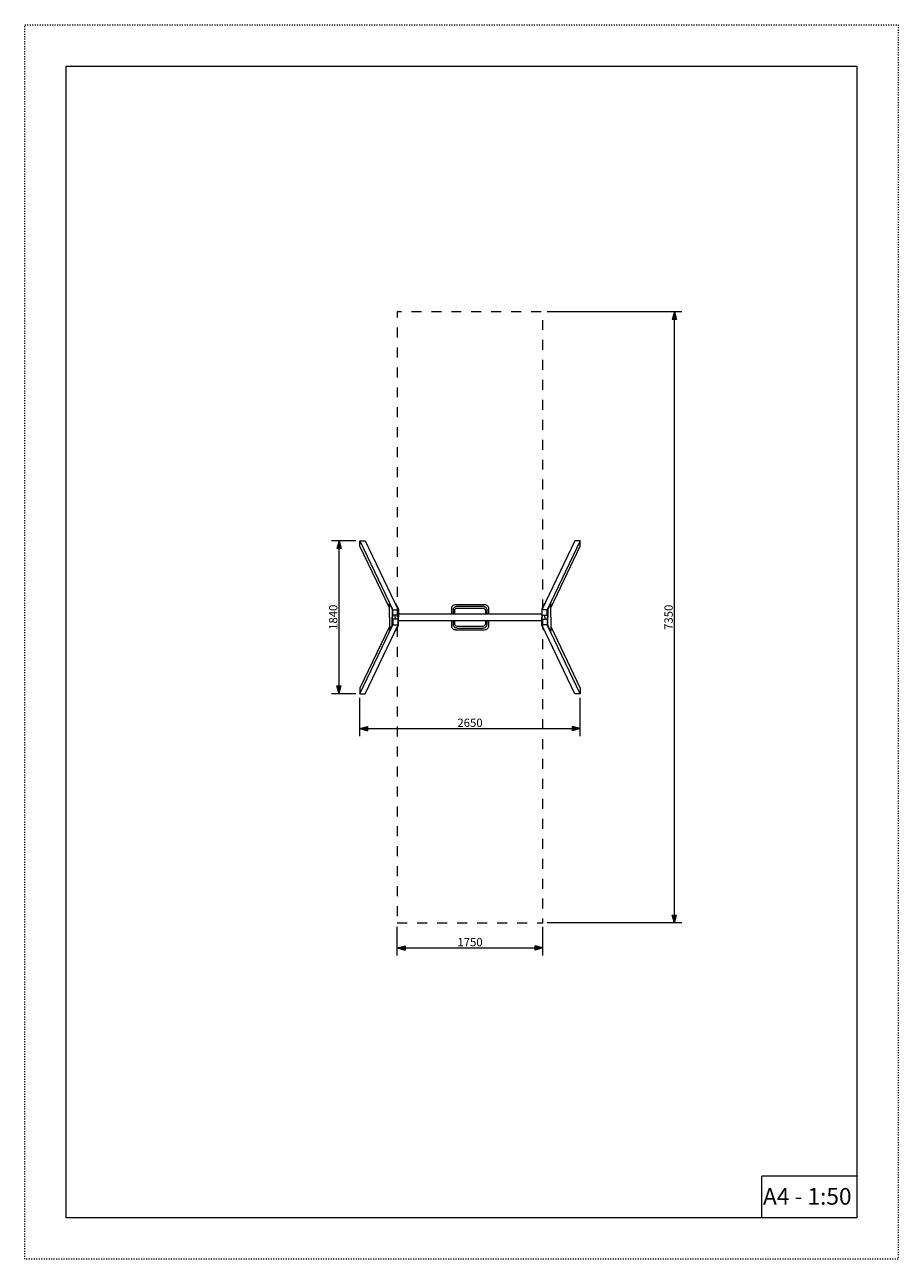
# Model space of a CAD drawing. Units: millimetres. Extents: x 49647 to 60147, y -23072 to -8222.
import ezdxf

# ---------------------------------------------------------------- set-up
doc = ezdxf.new("R2010")
doc.units = ezdxf.units.MM
doc.header["$MEASUREMENT"] = 0
doc.linetypes.add('ACAD_ISO03W100', pattern=[30, 12, -18])
doc.linetypes.add('Przerywana', pattern=[240, 120, -120])
for name, color, linetype in [('1-Huśtawka dodatki', 7, 'Continuous'), ('1-Huśtawka konstrukcja', 7, 'Continuous'), ('InterSystem-description', 7, 'Continuous'), ('InterSystem-dimension', 7, 'Continuous'), ('InterSystem-safety area', 7, 'Continuous')]:
    doc.layers.add(name, color=color, linetype=linetype)
doc.styles.add('GENERATED_STYLE_1', font='txt')
doc.dimstyles.new('GENERATED_STYLE__1', dxfattribs={"dimtxt": 100, "dimasz": 91.78744, "dimexe": 0.18, "dimexo": 50, "dimgap": 0.09, "dimtad": 1, "dimtih": 1, "dimtoh": 1, "dimdec": 0, "dimzin": 0, "dimdsep": 46, "dimtxsty": 'GENERATED_STYLE_1', "dimblk": 'ARROWHEAD_5', "dimblk1": 'ARROWHEAD_5', "dimblk2": 'ARROWHEAD_5', "dimcen": 0.09, "dimclrd": 7, "dimclre": 7, "dimclrt": 7, "dimadec": 1, "dimazin": 0, "dimtfac": 1, "dimtdec": 4, "dimtmove": 0, "dimatfit": 3, "dimfxl": 1, "dimtolj": 1, "dimtzin": 0, "dimarcsym": 0})
doc.dimstyles.new('GENERATED_STYLE__2', dxfattribs={"dimtxt": 100, "dimasz": 91.78744, "dimexe": 0.18, "dimexo": 50, "dimgap": 0.09, "dimtad": 1, "dimdec": 0, "dimzin": 0, "dimdsep": 46, "dimtxsty": 'GENERATED_STYLE_1', "dimblk": 'ARROWHEAD_5', "dimblk1": 'ARROWHEAD_5', "dimblk2": 'ARROWHEAD_5', "dimcen": 0.09, "dimclrd": 7, "dimclre": 7, "dimclrt": 7, "dimadec": 1, "dimazin": 0, "dimtfac": 1, "dimtdec": 4, "dimtmove": 0, "dimatfit": 3, "dimfxl": 1, "dimtolj": 1, "dimtzin": 0, "dimarcsym": 0})

# ---------------------------------------------------------------- blocks, each defined once
blk = doc.blocks.new('*D1')
at = {"layer": 'InterSystem-dimension', "linetype": 'Continuous', "lineweight": 13}
for points in [[(54125, -19327), (54218, -19352), (54218, -19302)], [(55875, -19327), (55782, -19302), (55782, -19352)]]:
    blk.add_hatch(color=7, dxfattribs=at).paths.add_polyline_path(points)
at = {"layer": 'InterSystem-dimension', "color": 7, "linetype": 'Continuous', "lineweight": 13}
for p, q in [((54125, -19418), (54125, -19074)), ((55875, -19418), (55875, -19074)), ((54125, -19327), (54218, -19302)), ((54218, -19302), (54218, -19352)), ((55875, -19327), (55782, -19302)), ((55782, -19352), (55782, -19302)), ((54125, -19327), (54218, -19352)), ((54218, -19327), (55782, -19327)), ((55875, -19327), (55782, -19352))]:
    blk.add_line(p, q, dxfattribs=at)
at = {"layer": 'InterSystem-dimension', "color": 7, "lineweight": 13, "insert": (54848, -19307), "char_height": 100, "attachment_point": 7, "style": 'GENERATED_STYLE_1'}
blk.add_mtext('\\A1;{\\pql;\\fArial|b0|i0|c238|p34;1750}', dxfattribs=at)
blk = doc.blocks.new('ARROWHEAD_5')
at = {"linetype": 'Continuous', "lineweight": 0}
blk.add_hatch(color=0, dxfattribs=at).paths.add_polyline_path([(-1, 0.2679), (0, 0), (-1, -0.2679)])
at = {"color": 0, "linetype": 'Continuous', "lineweight": 0}
blk.add_line((0, 0), (-1, 0), dxfattribs=at)
blk = doc.blocks.new('*D3')
at = {"layer": 'InterSystem-dimension', "linetype": 'Continuous', "lineweight": 13}
for points in [[(57456, -11674), (57431, -11768), (57481, -11768)], [(57456, -19024), (57481, -18931), (57431, -18931)]]:
    blk.add_hatch(color=7, dxfattribs=at).paths.add_polyline_path(points)
at = {"layer": 'InterSystem-dimension', "color": 7, "linetype": 'Continuous', "lineweight": 13}
for p, q in [((57547, -11674), (55925, -11674)), ((57456, -11674), (57431, -11768)), ((57456, -11674), (57481, -11768)), ((57481, -11768), (57431, -11768)), ((57456, -18931), (57456, -11768)), ((57456, -19024), (57431, -18931)), ((57431, -18931), (57481, -18931)), ((57456, -19024), (57481, -18931)), ((57547, -19024), (55925, -19024))]:
    blk.add_line(p, q, dxfattribs=at)
at = {"layer": 'InterSystem-dimension', "color": 7, "lineweight": 13, "insert": (57436, -15501), "char_height": 100, "attachment_point": 7, "rotation": 90, "style": 'GENERATED_STYLE_1'}
blk.add_mtext('\\A1;{\\pql;\\fArial|b0|i0|c238|p34;7350}', dxfattribs=at)
blk = doc.blocks.new('*D4')
at = {"layer": 'InterSystem-dimension', "linetype": 'Continuous', "lineweight": 13}
for points in [[(53425, -14429), (53400, -14522), (53450, -14522)], [(53425, -16269), (53450, -16176), (53400, -16176)]]:
    blk.add_hatch(color=7, dxfattribs=at).paths.add_polyline_path(points)
at = {"layer": 'InterSystem-dimension', "color": 7, "linetype": 'Continuous', "lineweight": 13}
for p, q in [((53625, -14429), (53334, -14429)), ((53425, -14429), (53400, -14522)), ((53450, -14522), (53400, -14522)), ((53425, -14429), (53450, -14522)), ((53425, -16176), (53425, -14522)), ((53425, -16269), (53400, -16176)), ((53400, -16176), (53450, -16176)), ((53425, -16269), (53450, -16176)), ((53625, -16269), (53334, -16269))]:
    blk.add_line(p, q, dxfattribs=at)
at = {"layer": 'InterSystem-dimension', "color": 7, "lineweight": 13, "insert": (53405, -15501), "char_height": 100, "attachment_point": 7, "rotation": 90, "style": 'GENERATED_STYLE_1'}
blk.add_mtext('\\A1;{\\pql;\\fArial|b0|i0|c238|p34;1840}', dxfattribs=at)
blk = doc.blocks.new('*D5')
at = {"layer": 'InterSystem-dimension', "linetype": 'Continuous', "lineweight": 13}
for points in [[(53675, -16689), (53768, -16714), (53768, -16664)], [(56325, -16689), (56232, -16664), (56232, -16714)]]:
    blk.add_hatch(color=7, dxfattribs=at).paths.add_polyline_path(points)
at = {"layer": 'InterSystem-dimension', "color": 7, "linetype": 'Continuous', "lineweight": 13}
for p, q in [((53675, -16779), (53675, -16319)), ((56325, -16779), (56325, -16319)), ((53675, -16689), (53768, -16664)), ((53675, -16689), (53768, -16714)), ((53768, -16664), (53768, -16714)), ((53768, -16689), (56232, -16689)), ((56325, -16689), (56232, -16664)), ((56232, -16714), (56232, -16664)), ((56325, -16689), (56232, -16714))]:
    blk.add_line(p, q, dxfattribs=at)
at = {"layer": 'InterSystem-dimension', "color": 7, "lineweight": 13, "insert": (54848, -16669), "char_height": 100, "attachment_point": 7, "style": 'GENERATED_STYLE_1'}
blk.add_mtext('\\A1;{\\pql;\\fArial|b0|i0|c238|p34;2650}', dxfattribs=at)

msp = doc.modelspace()

# ---------------------------------------------------------------- linework, layer by layer
at = {"layer": '1-Huśtawka dodatki', "color": 7, "linetype": 'Continuous', "lineweight": 13, "flags": 128}
for points in [[(55225, -15310), (55225, -15249.2, 0.4142136), (55175, -15199.2), (54825, -15199.2, 0.4142136), (54775, -15249.2), (54775, -15310)], [(55205, -15310), (55205, -15269.2, 0.4142136), (55155, -15219.2), (54845, -15219.2, 0.4142136), (54795, -15269.2), (54795, -15310)], [(54815, -15310), (54815, -15269.2, -0.4142136), (54845, -15239.2), (55155, -15239.2, -0.4142136), (55185, -15269.2), (55185, -15310)], [(54775, -15390), (54775, -15449.2, 0.4142136), (54825, -15499.2), (55175, -15499.2, 0.4142136), (55225, -15449.2), (55225, -15390)], [(54795, -15390), (54795, -15429.2, 0.4142136), (54845, -15479.2), (55155, -15479.2, 0.4142136), (55205, -15429.2), (55205, -15390)], [(55185, -15390), (55185, -15429.2, -0.4142136), (55155, -15459.2), (54845, -15459.2, -0.4142136), (54815, -15429.2), (54815, -15390)]]:
    msp.add_lwpolyline(points, format="xyb", dxfattribs=at)
at = {"layer": '1-Huśtawka konstrukcja', "color": 7, "linetype": 'Continuous', "lineweight": 13}
for p, q in [((53675, -14494.2), (53675, -14429.2)), ((53675, -14429.2), (53740, -14429.2)), ((53675, -14429.2), (54072.3, -15259.6)), ((54030, -15237.6), (53675, -14494.2)), ((53740, -14429.2), (54137.3, -15259.6)), ((56260, -14429.2), (55862.7, -15259.6)), ((56325, -14429.2), (55927.7, -15259.6)), ((55970, -15237.6), (56325, -14494.2)), ((56325, -14429.2), (56260, -14429.2)), ((56325, -14494.2), (56325, -14429.2)), ((54072.3, -15324.6), (54072.3, -15259.6)), ((54072.3, -15259.6), (54137.3, -15259.6)), ((54137.3, -15259.6), (54137.3, -15324.6)), ((55927.7, -15259.6), (55862.7, -15259.6)), ((55862.7, -15259.6), (55862.7, -15324.6)), ((55927.7, -15324.6), (55927.7, -15259.6)), ((53675, -16269.3), (54072.3, -15438.9)), ((53740, -16269.3), (54137.3, -15438.9)), ((54072.3, -15324.6), (54069.4, -15318.7)), ((54072.3, -15373.9), (54069.4, -15379.8)), ((54137.3, -15324.6), (54072.3, -15324.6)), ((54137.3, -15373.9), (54072.3, -15373.9)), ((54072.3, -15373.9), (54072.3, -15438.9)), ((54072.3, -15438.9), (54137.3, -15438.9)), ((54137.3, -15438.9), (54137.3, -15373.9)), ((54139.3, -15310.1), (55860.7, -15309.9)), ((54139.3, -15390.1), (55860.7, -15389.9)), ((55862.7, -15324.6), (55927.7, -15324.6)), ((55862.7, -15373.9), (55927.7, -15373.9)), ((55862.7, -15438.9), (55862.7, -15373.9)), ((55927.7, -15438.9), (55862.7, -15438.9)), ((56260, -16269.3), (55862.7, -15438.9)), ((55927.7, -15324.6), (55930.6, -15318.7)), ((55927.7, -15373.9), (55927.7, -15438.9)), ((55927.7, -15373.9), (55930.6, -15379.8)), ((56325, -16269.3), (55927.7, -15438.9)), ((54030, -15460.9), (53675, -16204.3)), ((55970, -15460.9), (56325, -16204.3)), ((53675, -16204.3), (53675, -16269.3)), ((53675, -16269.3), (53740, -16269.3)), ((56325, -16269.3), (56260, -16269.3)), ((56325, -16204.3), (56325, -16269.3))]:
    msp.add_line(p, q, dxfattribs=at)
at = {"layer": '1-Huśtawka konstrukcja', "color": 7, "linetype": 'Continuous', "lineweight": 13, "flags": 128}
for points in [[(54030, -15349.2), (54030, -15182.7)], [(54034.9, -15182.7), (54030, -15182.7)], [(54030, -15182.7), (54064.5, -15253.7)], [(54064.5, -15253.7), (54064.5, -15349.2)], [(54069.4, -15253.7), (54064.5, -15253.7)], [(54069.4, -15253.7), (54069.4, -15349.2)], [(54104.8, -15182.7), (54099.9, -15182.7)], [(54104.8, -15182.7), (54139.3, -15253.7)], [(54139.3, -15253.7), (54134.4, -15253.7)], [(54139.3, -15253.7), (54139.3, -15349.2)], [(55895.2, -15182.7), (55860.7, -15253.7)], [(55860.7, -15253.7), (55860.7, -15349.2)], [(55860.7, -15253.7), (55865.6, -15253.7)], [(55895.2, -15182.7), (55900.1, -15182.7)], [(55930.6, -15253.7), (55930.6, -15349.2)], [(55930.6, -15253.7), (55935.5, -15253.7)], [(55970, -15182.7), (55935.5, -15253.7)], [(55935.5, -15253.7), (55935.5, -15349.2)], [(55965.1, -15182.7), (55970, -15182.7)], [(55970, -15349.2), (55970, -15182.7)], [(54030, -15349.2), (54030, -15515.8)], [(54064.5, -15444.8), (54064.5, -15349.2)], [(54069.4, -15444.8), (54069.4, -15349.2)], [(54099.9, -15349.2), (54099.9, -15324.6)], [(54099.9, -15349.2), (54099.9, -15373.9)], [(54134.4, -15324.6), (54134.4, -15349.2)], [(54134.4, -15373.9), (54134.4, -15349.2)], [(54139.3, -15444.8), (54139.3, -15349.2)], [(55860.7, -15444.8), (55860.7, -15349.2)], [(55865.6, -15324.6), (55865.6, -15349.2)], [(55865.6, -15373.9), (55865.6, -15349.2)], [(55900.1, -15349.2), (55900.1, -15324.6)], [(55900.1, -15349.2), (55900.1, -15373.9)], [(55930.6, -15444.8), (55930.6, -15349.2)], [(55935.5, -15444.8), (55935.5, -15349.2)], [(55970, -15349.2), (55970, -15515.8)], [(54030, -15515.8), (54064.5, -15444.8)], [(54034.9, -15515.8), (54030, -15515.8)], [(54069.4, -15444.8), (54064.5, -15444.8)], [(54104.8, -15515.8), (54099.9, -15515.8)], [(54104.8, -15515.8), (54139.3, -15444.8)], [(54139.3, -15444.8), (54134.4, -15444.8)], [(55860.7, -15444.8), (55865.6, -15444.8)], [(55895.2, -15515.8), (55860.7, -15444.8)], [(55895.2, -15515.8), (55900.1, -15515.8)], [(55930.6, -15444.8), (55935.5, -15444.8)], [(55970, -15515.8), (55935.5, -15444.8)], [(55965.1, -15515.8), (55970, -15515.8)]]:
    msp.add_lwpolyline(points, dxfattribs=at)
at = {"layer": 'InterSystem-description', "color": 7, "linetype": 'ACAD_ISO03W100', "lineweight": 13, "flags": 128}
msp.add_lwpolyline([(60147, -23072.1), (49647, -23072.1), (49647, -8222.1), (60147, -8222.1)], close=True, dxfattribs=at)
at = {"layer": 'InterSystem-description', "color": 7, "linetype": 'Continuous', "lineweight": 13, "flags": 128}
msp.add_lwpolyline([(59647, -22572.1), (50147, -22572.1), (50147, -8722.1), (59647, -8722.1)], close=True, dxfattribs=at)
for points in [[(58505.5, -22572.1), (58505.5, -22072.1)], [(59647, -22072.1), (58505.5, -22072.1)]]:
    msp.add_lwpolyline(points, dxfattribs=at)
at = {"layer": 'InterSystem-safety area', "color": 7, "linetype": 'Przerywana', "lineweight": 13, "flags": 128}
msp.add_lwpolyline([(54125, -19024.2), (55875, -19024.2), (55875, -11674.2), (54125, -11674.2)], close=True, dxfattribs=at)

# ---------------------------------------------------------------- texts
at = {"layer": 'InterSystem-description', "color": 7, "linetype": 'Continuous', "lineweight": 13, "insert": (58520.9, -22215), "char_height": 200, "attachment_point": 1, "style": 'GENERATED_STYLE_1'}
msp.add_mtext('\\A1;{\\pql;\\fArial|b0|i0|c238|p34;A4 - 1:50}', dxfattribs=at)

# ---------------------------------------------------------------- dimensions: what is measured, and where the dimension line sits
at = {"layer": 'InterSystem-dimension', "color": 7, "linetype": 'Continuous', "lineweight": 13}
for base, p1, p2, picture, middle in [((57456.2, -11674.2), (55875, -19024.2), (55875, -11674.2), '*D3', (57386.2, -15348.5)), ((53424.6, -14429.2), (53675, -16269.3), (53675, -14429.2), '*D4', (53354.6, -15348.5))]:
    dim = msp.add_linear_dim(base=base, p1=p1, p2=p2, angle=90, dimstyle='GENERATED_STYLE__2', dxfattribs=at)
    dim.commit()
    dim.dimension.update_dxf_attribs({"geometry": picture, "text_midpoint": middle, "dimtype": 160, "text_rotation": 90})
for base, p1, p2, picture, middle in [((56325, -16688.6), (53675, -16269.3), (56325, -16269.3), '*D5', (55000.7, -16618.6)), ((55875, -19327.4), (54125, -19024.2), (55875, -19024.2), '*D1', (55000.7, -19257.4))]:
    dim = msp.add_linear_dim(base=base, p1=p1, p2=p2, dimstyle='GENERATED_STYLE__1', dxfattribs=at)
    dim.commit()
    dim.dimension.update_dxf_attribs({"geometry": picture, "text_midpoint": middle, "dimtype": 160})

doc.saveas('drawing.dxf')
